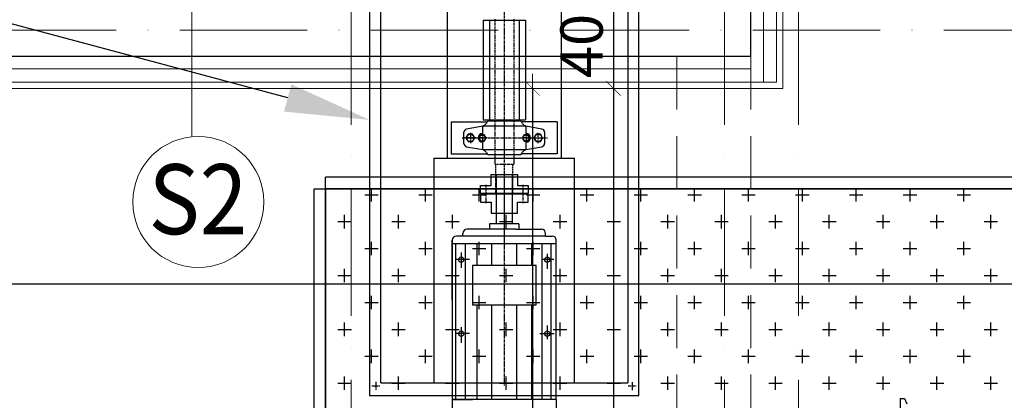
# Model space of a CAD drawing. Units: millimetres. Extents: x 178673 to 192375, y -54720 to -36402.
# Drawn here: x 182536 to 183001, y -39923 to -39744 of the extents above; entities that cross this region are included whole.
import ezdxf
from ezdxf.enums import TextEntityAlignment as Align

# ---------------------------------------------------------------- set-up
doc = ezdxf.new("R2010")
doc.units = ezdxf.units.MM
for name, pattern in [('ACAD_ISO10W100', [18, 12, -3, 0, -3]), ('AUSGEZOGEN', [0]), ('DASHED', [0.75, 0.5, -0.25]), ('DOT_CENTER', [2, 1.25, -0.25, 0.25, -0.25])]:
    doc.linetypes.add(name, pattern=pattern)
doc.layers.get('Defpoints').update_dxf_attribs({"color": 1})
for name, color, linetype in [('1', 7, 'Continuous'), ('G035', 2, 'Continuous'), ('TEXT07', 4, 'Continuous'), ('TUERE070', 4, 'AUSGEZOGEN')]:
    doc.layers.add(name, color=color, linetype=linetype)
doc.layers.add('__ZMIANY 2018', color=240, linetype='Continuous', true_color=0xff003f)
for name, color, linetype, lineweight in [('_L PRZERYWANE', 8, 'DASHED', 9), ('_OPISY', 9, 'Continuous', 9), ('A-izol termiczna', 3, 'BATTING', 5), ('A-osie', 103, 'ACAD_ISO10W100', 0), ('A-sc mur', 7, 'Continuous', 25), ('A-WYMIAR', 1, 'Continuous', 9), ('ocieplenie', 32, 'Continuous', 5)]:
    doc.layers.add(name, color=color, linetype=linetype, lineweight=lineweight)
doc.styles.add('CP_ATTR', font='romans.shx')
doc.styles.add('Opisy', font='arial.ttf', dxfattribs={"width": 0.8, "height": 300})
doc.styles.add('ROMANS-0-8', font='romans.shx', dxfattribs={"width": 0.8})
doc.linetypes.add('BATTING', pattern='A,0.00254,-2.54,[134,ltypeshp.shx,S=2.54,R=0,X=-2.54,Y=0],-5.08,[134,ltypeshp.shx,S=2.54,R=180,X=2.54,Y=0],-2.54', length=10.16254)
doc.dimstyles.new('MAGDA', dxfattribs={"dimtxt": 20, "dimasz": 1, "dimexe": 1.5, "dimexo": 1.5, "dimgap": 5, "dimtad": 1, "dimdec": 0, "dimrnd": 0.5, "dimdsep": 46, "dimtxsty": 'ROMANS-0-8', "dimblk": 'LW2', "dimcen": 2, "dimdle": 1, "dimse1": 1, "dimse2": 1, "dimclrd": 256, "dimclre": 256, "dimclrt": 1, "dimadec": 0, "dimazin": 0, "dimtfac": 0.15, "dimtdec": 0, "dimtix": 1, "dimtmove": 2, "dimatfit": 3, "dimldrblk": 'OBLIQUE', "dimfxl": 1.5, "dimtvp": 1, "dimtolj": 1, "dimtzin": 0, "dimarcsym": 0})

# ---------------------------------------------------------------- blocks, each defined once
blk = doc.blocks.new('osie parter')
at = {"layer": 'A-osie', "ltscale": 5}
for p, q in [((1066.4, -2128.39), (1066.4, 99.98)), ((1242.47, -2128.39), (1242.47, 99.98)), ((1277.47, -2128.39), (1277.47, 99.98)), ((6721.9, -1002.47), (-108.47, -1002.47))]:
    blk.add_line(p, q, dxfattribs=at)
blk = doc.blocks.new('LW2')
at = {"ltscale": 100}
for p, q in [((0, -13.689061), (0, 13.689061)), ((-13.689061, 0), (13.689061, 0))]:
    blk.add_line(p, q, dxfattribs=at)
at = {"ltscale": 100, "const_width": 0.5}
blk.add_lwpolyline([(-6.84453, -6.84453), (6.84453, 6.84453)], dxfattribs=at)
blk = doc.blocks.new('*D139')
at = {"layer": 'A-WYMIAR', "lineweight": -2, "transparency": 16777216}
blk.add_line((182296.76, -39868.49), (184193.4, -39868.49), dxfattribs=at)
at = {"layer": 'Defpoints', "color": 0, "transparency": 16777216}
for p in [(182296.26, -39868.49), (184193.9, -39868.49), (184193.9, -39869.17)]:
    blk.add_point(p, dxfattribs=at)
at = {"layer": 'A-WYMIAR', "lineweight": -2, "transparency": 16777216, "xscale": 0.5, "yscale": 0.5, "zscale": 0.5, "rotation": 180}
blk.add_blockref('LW2', (182296.26, -39868.49), dxfattribs=at)
at = {"layer": 'A-WYMIAR', "lineweight": -2, "transparency": 16777216, "xscale": 0.5, "yscale": 0.5, "zscale": 0.5}
blk.add_blockref('LW2', (184193.9, -39868.49), dxfattribs=at)
at = {"layer": 'A-WYMIAR', "color": 1, "transparency": 16777216, "insert": (183326.71, -39853.49), "char_height": 20, "attachment_point": 5, "style": 'ROMANS-0-8'}
blk.add_mtext('\\A1;1898', dxfattribs=at)
blk = doc.blocks.new('_Oblique')
at = {"color": 0, "linetype": 'ByBlock', "lineweight": -2}
blk.add_line((-0.5, -0.5), (0.5, 0.5), dxfattribs=at)
blk = doc.blocks.new('*D229')
at = {"layer": 'A-WYMIAR', "lineweight": -2, "transparency": 16777216}
for p, q in [((182488.6, -39735.86), (182488.6, -39735.36)), ((182488.6, -39736.36), (182488.6, -39761.36)), ((182488.6, -39761.86), (182488.6, -39762.36))]:
    blk.add_line(p, q, dxfattribs=at)
at = {"layer": 'Defpoints', "color": 0, "transparency": 16777216}
for p in [(182680.18, -39736.36), (182488.6, -39761.36), (182680.15, -39761.36)]:
    blk.add_point(p, dxfattribs=at)
at = {"layer": 'A-WYMIAR', "lineweight": -2, "transparency": 16777216, "xscale": 0.5, "yscale": 0.5, "zscale": 0.5}
for p, rotation in [((182488.6, -39736.36), 270), ((182488.6, -39761.36), 90)]:
    blk.add_blockref('LW2', p, dxfattribs=dict(at, rotation=rotation))
at = {"layer": 'A-WYMIAR', "color": 1, "transparency": 16777216, "insert": (182473.6, -39748.86), "char_height": 20, "attachment_point": 5, "rotation": 90, "style": 'ROMANS-0-8'}
blk.add_mtext('\\A1;25', dxfattribs=at)
blk = doc.blocks.new('*D230')
at = {"layer": 'A-WYMIAR', "lineweight": -2, "transparency": 16777216}
blk.add_line((182488.6, -39761.86), (182488.6, -40785.86), dxfattribs=at)
at = {"layer": 'Defpoints', "color": 0, "transparency": 16777216}
for p in [(182680.15, -39761.36), (182488.6, -40786.36), (182491.81, -40786.36)]:
    blk.add_point(p, dxfattribs=at)
at = {"layer": 'A-WYMIAR', "lineweight": -2, "transparency": 16777216, "xscale": 0.5, "yscale": 0.5, "zscale": 0.5}
for p, rotation in [((182488.6, -39761.36), 90), ((182488.6, -40786.36), 270)]:
    blk.add_blockref('LW2', p, dxfattribs=dict(at, rotation=rotation))
at = {"layer": 'A-WYMIAR', "color": 1, "transparency": 16777216, "insert": (182473.6, -40226.22), "char_height": 20, "attachment_point": 5, "rotation": 90, "style": 'ROMANS-0-8'}
blk.add_mtext('\\A1;1025', dxfattribs=at)
blk = doc.blocks.new('*D238')
at = {"layer": 'A-WYMIAR', "lineweight": -2, "transparency": 16777216}
blk.add_line((182816.37, -39736.86), (182816.37, -39775.86), dxfattribs=at)
at = {"layer": 'Defpoints', "color": 0, "transparency": 16777216}
for p in [(182856.26, -39736.36), (182816.37, -39776.36), (182836.17, -39776.36)]:
    blk.add_point(p, dxfattribs=at)
at = {"layer": 'A-WYMIAR', "lineweight": -2, "transparency": 16777216, "xscale": 0.5, "yscale": 0.5, "zscale": 0.5}
for p, rotation in [((182816.37, -39736.36), 90), ((182816.37, -39776.36), 270)]:
    blk.add_blockref('LW2', p, dxfattribs=dict(at, rotation=rotation))
at = {"layer": 'A-WYMIAR', "color": 1, "transparency": 16777216, "insert": (182801.37, -39756.36), "char_height": 20, "attachment_point": 5, "rotation": 90, "style": 'ROMANS-0-8'}
blk.add_mtext('\\A1;40', dxfattribs=at)
blk = doc.blocks.new('*D239')
at = {"layer": 'A-WYMIAR', "lineweight": -2, "transparency": 16777216}
blk.add_line((182778.24, -39776.86), (182778.24, -40770.86), dxfattribs=at)
at = {"layer": 'Defpoints', "color": 0, "transparency": 16777216}
for p in [(182836.17, -39776.36), (182778.24, -40771.36), (182893.26, -40771.36)]:
    blk.add_point(p, dxfattribs=at)
at = {"layer": 'A-WYMIAR', "lineweight": -2, "transparency": 16777216, "xscale": 0.5, "yscale": 0.5, "zscale": 0.5}
for p, rotation in [((182778.24, -39776.36), 90), ((182778.24, -40771.36), 270)]:
    blk.add_blockref('LW2', p, dxfattribs=dict(at, rotation=rotation))
at = {"layer": 'A-WYMIAR', "color": 1, "transparency": 16777216, "insert": (182760.66, -40151.33), "char_height": 20, "attachment_point": 5, "rotation": 90, "style": 'ROMANS-0-8'}
blk.add_mtext('\\A1;995', dxfattribs=at)
blk = doc.blocks.new('*D241')
at = {"layer": 'A-WYMIAR', "lineweight": -2, "transparency": 16777216}
blk.add_line((182816.37, -39776.86), (182816.37, -40255.86), dxfattribs=at)
at = {"layer": 'Defpoints', "color": 0, "transparency": 16777216}
for p in [(182817.41, -39776.36), (182802.41, -40256.36), (182816.37, -40256.36)]:
    blk.add_point(p, dxfattribs=at)
at = {"layer": 'A-WYMIAR', "lineweight": -2, "transparency": 16777216, "xscale": 0.5, "yscale": 0.5, "zscale": 0.5}
for p, rotation in [((182816.37, -39776.36), 90), ((182816.37, -40256.36), 270)]:
    blk.add_blockref('LW2', p, dxfattribs=dict(at, rotation=rotation))
at = {"layer": 'A-WYMIAR', "color": 1, "transparency": 16777216, "insert": (182801.37, -40016.36), "char_height": 20, "attachment_point": 5, "rotation": 90, "style": 'ROMANS-0-8'}
blk.add_mtext('\\A1;480', dxfattribs=at)
blk = doc.blocks.new('TECHNOLOGIA 08.10.2018')
at = {"layer": '1', "color": 240, "linetype": 'DOT_CENTER', "true_color": 0xf5003d}
for p, q in [((235405.16, -49741.66), (235405.16, -49886.93)), ((235405.16, -49826.35), (235405.16, -49844.44)), ((235385.34, -49835.46), (235425.51, -49835.46)), ((235391.61, -49835.46), (235386.71, -49835.46)), ((235389.16, -49833.01), (235389.16, -49837.91)), ((235396.9, -49835.46), (235392.82, -49835.46)), ((235394.86, -49833.42), (235394.86, -49837.5)), ((235417.5, -49835.46), (235413.42, -49835.46)), ((235415.46, -49833.42), (235415.46, -49837.5)), ((235421.16, -49837.91), (235421.16, -49833.01)), ((235396.41, -49857.52), (235396.41, -49866.29)), ((235413.91, -49857.61), (235413.91, -49866.26)), ((235405.16, -49860.55), (235405.16, -49952.49)), ((235405.16, -49861.83), (235405.16, -49862.55)), ((235342.66, -49952.46), (235346.66, -49952.46)), ((235344.66, -49950.46), (235344.66, -49954.46)), ((235463.66, -49952.46), (235467.66, -49952.46)), ((235465.66, -49954.46), (235465.66, -49950.46))]:
    blk.add_line(p, q, dxfattribs=at)
at = {"layer": '1', "color": 240, "linetype": 'Continuous', "true_color": 0xf5003d}
for p, q in [((235341.66, -49754.96), (235341.66, -49956.96)), ((235346.93, -49950.96), (235346.93, -49754.96)), ((235378.16, -49754.96), (235378.16, -49844.96)), ((235432.16, -49844.96), (235432.16, -49754.96)), ((235463.39, -49754.96), (235463.39, -49950.96)), ((235468.66, -49956.96), (235468.66, -49754.96)), ((235395.16, -49779.96), (235395.16, -49826.96)), ((235395.16, -49779.96), (235415.16, -49779.96)), ((235398.16, -49779.96), (235398.16, -49826.96)), ((235412.16, -49779.96), (235412.16, -49826.96)), ((235415.16, -49779.96), (235415.16, -49826.96)), ((235395.16, -49826.96), (235415.16, -49826.96)), ((235397.94, -49827.46), (235412.38, -49827.46)), ((235380.16, -49827.96), (235397.07, -49827.96)), ((235380.16, -49827.96), (235380.16, -49842.96)), ((235395.05, -49829.96), (235387.4, -49831.31)), ((235394.86, -49830.53), (235394.86, -49833.46)), ((235415.28, -49829.96), (235395.05, -49829.96)), ((235395.36, -49829.67), (235395.87, -49829.38)), ((235397.07, -49827.96), (235396.78, -49828.46)), ((235430.16, -49827.96), (235413.25, -49827.96)), ((235413.54, -49828.46), (235413.25, -49827.96)), ((235414.46, -49829.38), (235414.96, -49829.67)), ((235422.92, -49831.31), (235415.28, -49829.96)), ((235415.46, -49833.46), (235415.46, -49830.53)), ((235430.16, -49827.96), (235430.16, -49842.96)), ((235386.16, -49835.46), (235386.16, -49832.78)), ((235386.16, -49838.13), (235386.16, -49835.46)), ((235388.14, -49833.69), (235387.12, -49835.46)), ((235387.12, -49835.46), (235388.14, -49837.22)), ((235390.18, -49833.69), (235388.14, -49833.69)), ((235391.2, -49835.46), (235390.18, -49833.69)), ((235390.18, -49837.22), (235391.2, -49835.46)), ((235394.01, -49833.98), (235393.16, -49835.46)), ((235393.16, -49835.46), (235394.01, -49836.93)), ((235395.71, -49833.98), (235394.01, -49833.98)), ((235396.56, -49835.46), (235395.71, -49833.98)), ((235395.71, -49836.93), (235396.56, -49835.46)), ((235414.61, -49833.98), (235413.76, -49835.46)), ((235413.76, -49835.46), (235414.61, -49836.93)), ((235416.31, -49833.98), (235414.61, -49833.98)), ((235417.16, -49835.46), (235416.31, -49833.98)), ((235416.31, -49836.93), (235417.16, -49835.46)), ((235420.14, -49833.69), (235419.12, -49835.46)), ((235419.12, -49835.46), (235420.14, -49837.22)), ((235422.18, -49833.69), (235420.14, -49833.69)), ((235423.2, -49835.46), (235422.18, -49833.69)), ((235422.18, -49837.22), (235423.2, -49835.46)), ((235424.16, -49832.78), (235424.16, -49835.46)), ((235424.16, -49835.46), (235424.16, -49838.13)), ((235387.4, -49839.61), (235395.05, -49840.96)), ((235388.14, -49837.22), (235390.18, -49837.22)), ((235394.01, -49836.93), (235395.71, -49836.93)), ((235394.86, -49837.46), (235394.86, -49840.38)), ((235395.05, -49840.96), (235415.28, -49840.96)), ((235395.87, -49841.54), (235395.36, -49841.25)), ((235395.87, -49841.54), (235395.36, -49841.25)), ((235414.96, -49841.25), (235414.46, -49841.54)), ((235414.96, -49841.25), (235414.46, -49841.54)), ((235414.61, -49836.93), (235416.31, -49836.93)), ((235415.28, -49840.96), (235422.92, -49839.61)), ((235415.46, -49840.38), (235415.46, -49837.46)), ((235420.14, -49837.22), (235422.18, -49837.22)), ((235372, -49844.96), (235405.16, -49844.96)), ((235372, -49844.96), (235372, -49950.96)), ((235380.16, -49842.96), (235397.07, -49842.96)), ((235396.78, -49842.45), (235397.07, -49842.96)), ((235412.38, -49843.46), (235397.94, -49843.46)), ((235400.66, -49843.46), (235400.66, -49846.66)), ((235405.16, -49844.96), (235438.32, -49844.96)), ((235409.66, -49843.46), (235409.66, -49846.66)), ((235413.25, -49842.96), (235413.54, -49842.45)), ((235430.16, -49842.96), (235413.25, -49842.96)), ((235438.32, -49950.96), (235438.32, -49844.96)), ((235398.91, -49857.96), (235398.91, -49852.76)), ((235398.91, -49852.76), (235405.16, -49852.76)), ((235401.41, -49852.76), (235401.41, -49861.76)), ((235405.16, -49852.37), (235405.16, -49871.38)), ((235405.16, -49852.76), (235411.41, -49852.76)), ((235408.91, -49852.76), (235408.91, -49861.76)), ((235411.41, -49852.76), (235411.41, -49857.96)), ((235393.91, -49857.96), (235398.91, -49857.96)), ((235393.91, -49861.76), (235393.91, -49857.96)), ((235411.41, -49857.96), (235416.41, -49857.96)), ((235416.41, -49857.96), (235416.41, -49861.76)), ((235416.41, -49861.76), (235393.91, -49861.76)), ((235416.41, -49862.01), (235393.91, -49862.01)), ((235393.91, -49862.01), (235393.91, -49865.81)), ((235401.41, -49862.01), (235401.41, -49871.01)), ((235401.41, -49862.06), (235401.41, -49876.06)), ((235408.91, -49862.06), (235401.41, -49862.06)), ((235408.91, -49862.01), (235408.91, -49871.01)), ((235408.91, -49862.06), (235408.91, -49876.06)), ((235416.41, -49865.81), (235416.41, -49862.01)), ((235393.91, -49865.81), (235398.91, -49865.81)), ((235398.91, -49865.81), (235398.91, -49871.01)), ((235411.41, -49871.01), (235411.41, -49865.81)), ((235411.41, -49865.81), (235416.41, -49865.81)), ((235398.91, -49871.01), (235411.41, -49871.01)), ((235399.66, -49878.53), (235387.66, -49878.53)), ((235398.16, -49876.06), (235398.16, -49878.53)), ((235411.96, -49876.06), (235398.16, -49876.06)), ((235410.66, -49878.53), (235399.66, -49878.53)), ((235410.66, -49878.53), (235422.66, -49878.53)), ((235411.96, -49876.06), (235411.96, -49878.53)), ((235385.66, -49881.76), (235382.61, -49881.76)), ((235385.66, -49881.76), (235385.66, -49880.53)), ((235424.66, -49881.76), (235385.66, -49881.76)), ((235424.66, -49881.76), (235424.66, -49880.53)), ((235424.66, -49881.76), (235427.71, -49881.76)), ((235380.61, -49890.01), (235380.61, -49883.76)), ((235380.61, -49911.91), (235380.61, -49883.76)), ((235380.61, -49883.76), (235380.61, -49967.71)), ((235429.71, -49885.37), (235380.61, -49885.37)), ((235381.16, -49885.37), (235380.61, -49885.37)), ((235382.16, -49885.37), (235381.16, -49885.37)), ((235382.16, -49885.37), (235382.16, -49890.01)), ((235383.16, -49885.37), (235382.16, -49885.37)), ((235382.16, -49885.37), (235382.16, -49911.91)), ((235382.16, -49885.37), (235382.16, -49958.84)), ((235384.16, -49885.37), (235383.16, -49885.37)), ((235385.36, -49885.37), (235384.16, -49885.37)), ((235386.76, -49885.37), (235385.36, -49885.37)), ((235386.76, -49885.37), (235386.76, -49899.22)), ((235388.36, -49885.37), (235386.76, -49885.37)), ((235386.76, -49885.37), (235386.76, -49923.73)), ((235390.16, -49885.37), (235388.36, -49885.37)), ((235392.16, -49885.37), (235390.16, -49885.37)), ((235392.16, -49885.37), (235392.16, -49895.62)), ((235394.66, -49885.37), (235392.16, -49885.37)), ((235397.66, -49885.37), (235394.66, -49885.37)), ((235401.16, -49885.37), (235397.66, -49885.37)), ((235399.16, -49885.37), (235399.16, -49895.62)), ((235409.16, -49885.37), (235401.16, -49885.37)), ((235412.66, -49885.37), (235409.16, -49885.37)), ((235410.96, -49885.37), (235410.96, -49895.62)), ((235415.66, -49885.37), (235412.66, -49885.37)), ((235418.16, -49885.37), (235415.66, -49885.37)), ((235417.96, -49885.37), (235417.96, -49895.62)), ((235420.16, -49885.37), (235418.16, -49885.37)), ((235421.96, -49885.37), (235420.16, -49885.37)), ((235423.56, -49885.37), (235421.96, -49885.37)), ((235422.96, -49885.37), (235422.96, -49958.84)), ((235424.96, -49885.37), (235423.56, -49885.37)), ((235426.16, -49885.37), (235424.96, -49885.37)), ((235427.16, -49885.37), (235426.16, -49885.37)), ((235427.16, -49885.37), (235427.16, -49958.84)), ((235428.16, -49885.37), (235427.16, -49885.37)), ((235429.16, -49885.37), (235428.16, -49885.37)), ((235429.71, -49885.37), (235429.16, -49885.37)), ((235429.71, -49885.37), (235429.71, -49883.76)), ((235429.71, -49958.84), (235429.71, -49885.37)), ((235384.86, -49889.56), (235384.86, -49896.78)), ((235425.46, -49890.16), (235425.46, -49897.26)), ((235388.71, -49892.86), (235382.16, -49892.86)), ((235390.16, -49895.62), (235390.16, -49914.23)), ((235420.16, -49895.62), (235390.16, -49895.62)), ((235420.16, -49914.23), (235420.16, -49895.62)), ((235428.59, -49892.86), (235422.96, -49892.86)), ((235390.16, -49914.23), (235420.16, -49914.23)), ((235392.16, -49914.23), (235392.16, -49958.84)), ((235399.16, -49914.23), (235399.16, -49958.84)), ((235410.96, -49914.23), (235410.96, -49958.84)), ((235417.96, -49914.23), (235417.96, -49958.84)), ((235384.86, -49924.71), (235384.86, -49932.16)), ((235386.76, -49923.73), (235386.76, -49958.84)), ((235425.46, -49924), (235425.46, -49930.39)), ((235388.71, -49927.76), (235382.16, -49927.76)), ((235421.96, -49927.76), (235428.71, -49927.76)), ((235346.93, -49950.96), (235405.16, -49950.96)), ((235405.16, -49950.96), (235463.39, -49950.96)), ((235341.66, -49956.96), (235405.16, -49956.96)), ((235405.16, -49956.96), (235468.66, -49956.96)), ((235429.71, -49958.84), (235380.61, -49958.84)), ((235380.61, -49958.84), (235381.16, -49958.84)), ((235381.16, -49958.84), (235382.16, -49958.84)), ((235382.16, -49958.84), (235383.16, -49958.84)), ((235383.16, -49958.84), (235384.16, -49958.84)), ((235384.16, -49958.84), (235385.36, -49958.84)), ((235385.36, -49958.84), (235386.76, -49958.84)), ((235386.76, -49958.84), (235388.36, -49958.84)), ((235388.36, -49958.84), (235390.16, -49958.84)), ((235392.16, -49958.84), (235390.16, -49958.84)), ((235394.66, -49958.84), (235392.16, -49958.84)), ((235397.66, -49958.84), (235394.66, -49958.84)), ((235401.16, -49958.84), (235397.66, -49958.84)), ((235409.16, -49958.84), (235401.16, -49958.84)), ((235412.66, -49958.84), (235409.16, -49958.84)), ((235415.66, -49958.84), (235412.66, -49958.84)), ((235418.16, -49958.84), (235415.66, -49958.84)), ((235420.16, -49958.84), (235418.16, -49958.84)), ((235421.96, -49958.84), (235420.16, -49958.84)), ((235423.56, -49958.84), (235421.96, -49958.84)), ((235424.96, -49958.84), (235423.56, -49958.84)), ((235426.16, -49958.84), (235424.96, -49958.84)), ((235427.16, -49958.84), (235426.16, -49958.84)), ((235428.16, -49958.84), (235427.16, -49958.84)), ((235429.16, -49958.84), (235428.16, -49958.84)), ((235429.71, -49958.84), (235429.16, -49958.84)), ((235429.71, -49958.84), (235429.71, -49967.71))]:
    blk.add_line(p, q, dxfattribs=at)
at = {"layer": '1', "color": 240, "linetype": 'DASHED', "true_color": 0xf5003d}
for p, q in [((235400.66, -49779.46), (235400.66, -49827.46)), ((235409.66, -49779.46), (235409.66, -49843.46)), ((235400.66, -49827.46), (235400.66, -49843.46)), ((235400.66, -49846.66), (235400.66, -49847.96)), ((235409.66, -49847.96), (235400.66, -49847.96)), ((235401.16, -49861.76), (235401.16, -49847.96)), ((235409.16, -49861.76), (235409.16, -49847.96)), ((235409.66, -49846.66), (235409.66, -49847.96)), ((235409.16, -49861.76), (235401.16, -49861.76))]:
    blk.add_line(p, q, dxfattribs=at)
at = {"layer": '1', "color": 240, "linetype": 'Continuous', "true_color": 0xf5003d}
for centre, radius in [((235389.16, -49835.46), 1.77), ((235394.86, -49835.46), 1.47), ((235415.46, -49835.46), 1.47), ((235421.16, -49835.46), 1.77), ((235384.86, -49892.86), 1.25), ((235425.46, -49892.86), 1.25), ((235384.86, -49927.76), 1.25), ((235425.46, -49927.76), 1.25)]:
    blk.add_circle(centre, radius, dxfattribs=at)
for centre, radius, start, end in [((235397.94, -49828.46), 1, 90, 150), ((235412.38, -49828.46), 1, 30, 90), ((235387.66, -49832.78), 1.5, 100, 180), ((235395.86, -49830.53), 1, 120, 180), ((235394.62, -49827.21), 2.5, 300, 330), ((235415.71, -49827.21), 2.5, 210, 240), ((235414.46, -49830.53), 1, 0, 60), ((235422.66, -49832.78), 1.5, 0, 80), ((235394.86, -49835.46), 2, 90, 270), ((235415.46, -49835.46), 2, 270, 90), ((235387.66, -49838.13), 1.5, 180, 260), ((235395.86, -49840.38), 1, 180, 240), ((235414.46, -49840.38), 1, 300, 0), ((235422.66, -49838.13), 1.5, 280, 0), ((235394.62, -49843.7), 2.5, 30, 60), ((235394.62, -49843.7), 2.5, 30, 60), ((235397.94, -49842.46), 1, 210, 270), ((235412.38, -49842.46), 1, 270, 330), ((235415.71, -49843.7), 2.5, 120, 150), ((235415.71, -49843.7), 2.5, 120, 150), ((235387.66, -49880.53), 2, 90, 180), ((235422.66, -49880.53), 2, 0, 90), ((235382.61, -49883.76), 2, 90, 180), ((235427.71, -49883.76), 2, 0, 90)]:
    blk.add_arc(centre, radius, start, end, dxfattribs=at)
at = {"layer": 'G035', "color": 240, "true_color": 0xf5003d}
for p, q in [((236055.01, -49853.99), (235320.89, -49853.99)), ((235320.89, -49859.59), (235320.89, -49853.99)), ((235315.29, -49859.59), (235315.29, -50294.59)), ((235320.89, -49859.59), (235315.29, -49859.59)), ((235320.79, -49859.59), (235320.79, -50294.59)), ((236055.01, -49859.49), (235320.89, -49859.49)), ((235320.89, -50294.59), (235320.89, -49859.59)), ((236055.01, -49859.59), (235320.89, -49859.59))]:
    blk.add_line(p, q, dxfattribs=at)
at = {"layer": 'G035', "color": 240, "linetype": 'Continuous', "true_color": 0xf5003d}
for p, q in [((235342.57, -49865.43), (235342.57, -49859.59)), ((235367.97, -49865.43), (235367.97, -49859.59)), ((235393.37, -49865.43), (235393.37, -49859.59)), ((235418.77, -49865.43), (235418.77, -49859.59)), ((235444.17, -49865.43), (235444.17, -49859.59)), ((235469.57, -49865.43), (235469.57, -49859.59)), ((235494.97, -49865.43), (235494.97, -49859.59)), ((235520.37, -49865.43), (235520.37, -49859.59)), ((235545.77, -49865.43), (235545.77, -49859.59)), ((235571.17, -49865.43), (235571.17, -49859.59)), ((235596.57, -49865.43), (235596.57, -49859.59)), ((235621.97, -49865.43), (235621.97, -49859.59)), ((235339.39, -49862.26), (235345.74, -49862.26)), ((235364.79, -49862.26), (235371.14, -49862.26)), ((235390.19, -49862.26), (235396.54, -49862.26)), ((235415.59, -49862.26), (235421.94, -49862.26)), ((235440.99, -49862.26), (235447.34, -49862.26)), ((235466.39, -49862.26), (235472.74, -49862.26)), ((235491.79, -49862.26), (235498.14, -49862.26)), ((235517.19, -49862.26), (235523.54, -49862.26)), ((235542.59, -49862.26), (235548.94, -49862.26)), ((235567.99, -49862.26), (235574.34, -49862.26)), ((235593.39, -49862.26), (235599.74, -49862.26)), ((235618.79, -49862.26), (235625.14, -49862.26)), ((235329.87, -49878.13), (235329.87, -49871.78)), ((235355.27, -49878.13), (235355.27, -49871.78)), ((235380.67, -49878.13), (235380.67, -49871.78)), ((235406.07, -49878.13), (235406.07, -49871.78)), ((235431.47, -49878.13), (235431.47, -49871.78)), ((235456.87, -49878.13), (235456.87, -49871.78)), ((235482.27, -49878.13), (235482.27, -49871.78)), ((235507.67, -49878.13), (235507.67, -49871.78)), ((235533.07, -49878.13), (235533.07, -49871.78)), ((235558.47, -49878.13), (235558.47, -49871.78)), ((235583.87, -49878.13), (235583.87, -49871.78)), ((235609.27, -49878.13), (235609.27, -49871.78)), ((235634.67, -49878.13), (235634.67, -49871.78)), ((235326.69, -49874.96), (235333.04, -49874.96)), ((235352.09, -49874.96), (235358.44, -49874.96)), ((235377.49, -49874.96), (235383.84, -49874.96)), ((235402.89, -49874.96), (235409.24, -49874.96)), ((235428.29, -49874.96), (235434.64, -49874.96)), ((235453.69, -49874.96), (235460.04, -49874.96)), ((235479.09, -49874.96), (235485.44, -49874.96)), ((235504.49, -49874.96), (235510.84, -49874.96)), ((235529.89, -49874.96), (235536.24, -49874.96)), ((235555.29, -49874.96), (235561.64, -49874.96)), ((235580.69, -49874.96), (235587.04, -49874.96)), ((235606.09, -49874.96), (235612.44, -49874.96)), ((235631.49, -49874.96), (235637.84, -49874.96)), ((235339.39, -49887.66), (235345.74, -49887.66)), ((235342.57, -49890.83), (235342.57, -49884.48)), ((235364.79, -49887.66), (235371.14, -49887.66)), ((235367.97, -49890.83), (235367.97, -49884.48)), ((235390.19, -49887.66), (235396.54, -49887.66)), ((235393.37, -49890.83), (235393.37, -49884.48)), ((235415.59, -49887.66), (235421.94, -49887.66)), ((235418.77, -49890.83), (235418.77, -49884.48)), ((235440.99, -49887.66), (235447.34, -49887.66)), ((235444.17, -49890.83), (235444.17, -49884.48)), ((235466.39, -49887.66), (235472.74, -49887.66)), ((235469.57, -49890.83), (235469.57, -49884.48)), ((235491.79, -49887.66), (235498.14, -49887.66)), ((235494.97, -49890.83), (235494.97, -49884.48)), ((235517.19, -49887.66), (235523.54, -49887.66)), ((235520.37, -49890.83), (235520.37, -49884.48)), ((235542.59, -49887.66), (235548.94, -49887.66)), ((235545.77, -49890.83), (235545.77, -49884.48)), ((235567.99, -49887.66), (235574.34, -49887.66)), ((235571.17, -49890.83), (235571.17, -49884.48)), ((235593.39, -49887.66), (235599.74, -49887.66)), ((235596.57, -49890.83), (235596.57, -49884.48)), ((235618.79, -49887.66), (235625.14, -49887.66)), ((235621.97, -49890.83), (235621.97, -49884.48)), ((235326.69, -49900.36), (235333.04, -49900.36)), ((235329.87, -49903.53), (235329.87, -49897.18)), ((235352.09, -49900.36), (235358.44, -49900.36)), ((235355.27, -49903.53), (235355.27, -49897.18)), ((235377.49, -49900.36), (235383.84, -49900.36)), ((235380.67, -49903.53), (235380.67, -49897.18)), ((235402.89, -49900.36), (235409.24, -49900.36)), ((235406.07, -49903.53), (235406.07, -49897.18)), ((235428.29, -49900.36), (235434.64, -49900.36)), ((235431.47, -49903.53), (235431.47, -49897.18)), ((235453.69, -49900.36), (235460.04, -49900.36)), ((235456.87, -49903.53), (235456.87, -49897.18)), ((235479.09, -49900.36), (235485.44, -49900.36)), ((235482.27, -49903.53), (235482.27, -49897.18)), ((235504.49, -49900.36), (235510.84, -49900.36)), ((235507.67, -49903.53), (235507.67, -49897.18)), ((235529.89, -49900.36), (235536.24, -49900.36)), ((235533.07, -49903.53), (235533.07, -49897.18)), ((235555.29, -49900.36), (235561.64, -49900.36)), ((235558.47, -49903.53), (235558.47, -49897.18)), ((235580.69, -49900.36), (235587.04, -49900.36)), ((235583.87, -49903.53), (235583.87, -49897.18)), ((235606.09, -49900.36), (235612.44, -49900.36)), ((235609.27, -49903.53), (235609.27, -49897.18)), ((235631.49, -49900.36), (235637.84, -49900.36)), ((235634.67, -49903.53), (235634.67, -49897.18)), ((235342.57, -49916.23), (235342.57, -49909.88)), ((235367.97, -49916.23), (235367.97, -49909.88)), ((235393.37, -49916.23), (235393.37, -49909.88)), ((235418.77, -49916.23), (235418.77, -49909.88)), ((235444.17, -49916.23), (235444.17, -49909.88)), ((235469.57, -49916.23), (235469.57, -49909.88)), ((235494.97, -49916.23), (235494.97, -49909.88)), ((235520.37, -49916.23), (235520.37, -49909.88)), ((235545.77, -49916.23), (235545.77, -49909.88)), ((235571.17, -49916.23), (235571.17, -49909.88)), ((235596.57, -49916.23), (235596.57, -49909.88)), ((235621.97, -49916.23), (235621.97, -49909.88)), ((235339.39, -49913.06), (235345.74, -49913.06)), ((235364.79, -49913.06), (235371.14, -49913.06)), ((235390.19, -49913.06), (235396.54, -49913.06)), ((235415.59, -49913.06), (235421.94, -49913.06)), ((235440.99, -49913.06), (235447.34, -49913.06)), ((235466.39, -49913.06), (235472.74, -49913.06)), ((235491.79, -49913.06), (235498.14, -49913.06)), ((235517.19, -49913.06), (235523.54, -49913.06)), ((235542.59, -49913.06), (235548.94, -49913.06)), ((235567.99, -49913.06), (235574.34, -49913.06)), ((235593.39, -49913.06), (235599.74, -49913.06)), ((235618.79, -49913.06), (235625.14, -49913.06)), ((235329.87, -49928.93), (235329.87, -49922.58)), ((235355.27, -49928.93), (235355.27, -49922.58)), ((235380.67, -49928.93), (235380.67, -49922.58)), ((235406.07, -49928.93), (235406.07, -49922.58)), ((235431.47, -49928.93), (235431.47, -49922.58)), ((235456.87, -49928.93), (235456.87, -49922.58)), ((235482.27, -49928.93), (235482.27, -49922.58)), ((235507.67, -49928.93), (235507.67, -49922.58)), ((235533.07, -49928.93), (235533.07, -49922.58)), ((235558.47, -49928.93), (235558.47, -49922.58)), ((235583.87, -49928.93), (235583.87, -49922.58)), ((235609.27, -49928.93), (235609.27, -49922.58)), ((235634.67, -49928.93), (235634.67, -49922.58)), ((235326.69, -49925.76), (235333.04, -49925.76)), ((235352.09, -49925.76), (235358.44, -49925.76)), ((235377.49, -49925.76), (235383.84, -49925.76)), ((235402.89, -49925.76), (235409.24, -49925.76)), ((235428.29, -49925.76), (235434.64, -49925.76)), ((235453.69, -49925.76), (235460.04, -49925.76)), ((235479.09, -49925.76), (235485.44, -49925.76)), ((235504.49, -49925.76), (235510.84, -49925.76)), ((235529.89, -49925.76), (235536.24, -49925.76)), ((235555.29, -49925.76), (235561.64, -49925.76)), ((235580.69, -49925.76), (235587.04, -49925.76)), ((235606.09, -49925.76), (235612.44, -49925.76)), ((235631.49, -49925.76), (235637.84, -49925.76)), ((235339.39, -49938.46), (235345.74, -49938.46)), ((235342.57, -49941.63), (235342.57, -49935.28)), ((235364.79, -49938.46), (235371.14, -49938.46)), ((235367.97, -49941.63), (235367.97, -49935.28)), ((235390.19, -49938.46), (235396.54, -49938.46)), ((235393.37, -49941.63), (235393.37, -49935.28)), ((235415.59, -49938.46), (235421.94, -49938.46)), ((235418.77, -49941.63), (235418.77, -49935.28)), ((235440.99, -49938.46), (235447.34, -49938.46)), ((235444.17, -49941.63), (235444.17, -49935.28)), ((235466.39, -49938.46), (235472.74, -49938.46)), ((235469.57, -49941.63), (235469.57, -49935.28)), ((235491.79, -49938.46), (235498.14, -49938.46)), ((235494.97, -49941.63), (235494.97, -49935.28)), ((235517.19, -49938.46), (235523.54, -49938.46)), ((235520.37, -49941.63), (235520.37, -49935.28)), ((235542.59, -49938.46), (235548.94, -49938.46)), ((235545.77, -49941.63), (235545.77, -49935.28)), ((235567.99, -49938.46), (235574.34, -49938.46)), ((235571.17, -49941.63), (235571.17, -49935.28)), ((235593.39, -49938.46), (235599.74, -49938.46)), ((235596.57, -49941.63), (235596.57, -49935.28)), ((235618.79, -49938.46), (235625.14, -49938.46)), ((235621.97, -49941.63), (235621.97, -49935.28)), ((235329.87, -49954.33), (235329.87, -49947.98)), ((235355.27, -49954.33), (235355.27, -49947.98)), ((235380.67, -49954.33), (235380.67, -49947.98)), ((235406.07, -49954.33), (235406.07, -49947.98)), ((235431.47, -49954.33), (235431.47, -49947.98)), ((235456.87, -49954.33), (235456.87, -49947.98)), ((235482.27, -49954.33), (235482.27, -49947.98)), ((235507.67, -49954.33), (235507.67, -49947.98)), ((235533.07, -49954.33), (235533.07, -49947.98)), ((235558.47, -49954.33), (235558.47, -49947.98)), ((235583.87, -49954.33), (235583.87, -49947.98)), ((235609.27, -49954.33), (235609.27, -49947.98)), ((235634.67, -49954.33), (235634.67, -49947.98)), ((235326.69, -49951.16), (235333.04, -49951.16)), ((235352.09, -49951.16), (235358.44, -49951.16)), ((235377.49, -49951.16), (235383.84, -49951.16)), ((235402.89, -49951.16), (235409.24, -49951.16)), ((235428.29, -49951.16), (235434.64, -49951.16)), ((235453.69, -49951.16), (235460.04, -49951.16)), ((235479.09, -49951.16), (235485.44, -49951.16)), ((235504.49, -49951.16), (235510.84, -49951.16)), ((235529.89, -49951.16), (235536.24, -49951.16)), ((235555.29, -49951.16), (235561.64, -49951.16)), ((235580.69, -49951.16), (235587.04, -49951.16)), ((235606.09, -49951.16), (235612.44, -49951.16)), ((235631.49, -49951.16), (235637.84, -49951.16))]:
    blk.add_line(p, q, dxfattribs=at)
at = {"layer": 'TEXT07', "color": 240, "linetype": 'ByBlock', "lineweight": -2, "true_color": 0xf5003d}
blk.add_lwpolyline([(235303.03, -49816.62), (234822.45, -49687.85)], dxfattribs=at)
at = {"layer": 'TEXT07', "color": 240, "true_color": 0xf5003d}
blk.add_solid([(235304.75, -49810.18), (235341.66, -49826.97), (235301.3, -49823.06)], dxfattribs=at)
at = {"layer": 'TUERE070', "color": 240, "true_color": 0xf5003d}
for p, q in [((235591.87, -49958.29), (235593.87, -49958.29)), ((235591.87, -49958.29), (235591.87, -49971.04)), ((235593.87, -49958.29), (235595.06, -49960.94))]:
    blk.add_line(p, q, dxfattribs=at)
at = {"color": 240, "true_color": 0xf5003d, "style": 'CP_ATTR', "flags": 9}
for tag, rotation, width, p in [('NAME', 180, 1, (235203.19, -49261.03)), ('GROUP', 180, 1, (235203.19, -49261.03)), ('NUMBER', 180, 1, (235203.19, -49261.03)), ('PRODUCER', 180, 1, (235203.19, -49261.03)), ('ARTICLE', 180, 1, (235203.19, -49261.03)), ('PRODUCT-TYPE', 180, 1, (235203.19, -49261.03)), ('ORDER-NO', 180, 1, (235203.19, -49261.03)), ('CHARACTER', 180, 1, (235203.19, -49261.03)), ('WEIGHT', 180, 1, (235203.19, -49261.03)), ('QUANTITY', 180, 1, (235203.19, -49261.03)), ('EQUIPMENT', 180, 1, (235203.19, -49261.03)), ('PRICE', 180, 1, (235203.19, -49261.03)), ('OTHER', 180, 1, (235203.19, -49261.03)), ('NAME', 90, 271.139913, (235203.19, -49261.06)), ('GROUP', 90, 271.139915, (235203.19, -49261.06)), ('NUMBER', 90, 271.139913, (235203.19, -49261.06)), ('PRODUCER', 90, 271.139913, (235203.19, -49261.07)), ('ARTICLE', 90, 271.139913, (235203.19, -49261.06)), ('ORDER-NO', 90, 271.139915, (235203.19, -49261.07)), ('CHARACTER', 90, 271.139913, (235203.19, -49261.07)), ('WEIGHT', 90, 271.139913, (235203.19, -49261.06)), ('QUANTITY', 90, 271.139913, (235203.19, -49261.06)), ('EQUIPMENT', 90, 271.139915, (235203.19, -49261.07)), ('PRICE', 90, 271.139913, (235203.19, -49261.06)), ('OTHER', 90, 271.139913, (235203.19, -49261.06)), ('PRODUCT-TYPE', 90, 271.139915, (235203.19, -49261.07)), ('NAME', 180, 1, (235247.59, -49261.03)), ('GROUP', 180, 1, (235247.59, -49261.03)), ('NUMBER', 180, 1, (235247.59, -49261.03)), ('PRODUCER', 180, 1, (235247.59, -49261.03)), ('ARTICLE', 180, 1, (235247.59, -49261.03)), ('PRODUCT-TYPE', 180, 1, (235247.59, -49261.03)), ('ORDER-NO', 180, 1, (235247.59, -49261.03)), ('CHARACTER', 180, 1, (235247.59, -49261.03)), ('WEIGHT', 180, 1, (235247.59, -49261.03)), ('QUANTITY', 180, 1, (235247.59, -49261.03)), ('EQUIPMENT', 180, 1, (235247.59, -49261.03)), ('PRICE', 180, 1, (235247.59, -49261.03)), ('OTHER', 180, 1, (235247.59, -49261.03)), ('NAME', 90, 271.139913, (235247.59, -49261.06)), ('GROUP', 90, 271.139915, (235247.59, -49261.06)), ('NUMBER', 90, 271.139913, (235247.59, -49261.06)), ('PRODUCER', 90, 271.139913, (235247.59, -49261.07)), ('ARTICLE', 90, 271.139913, (235247.59, -49261.06)), ('ORDER-NO', 90, 271.139915, (235247.59, -49261.07)), ('CHARACTER', 90, 271.139913, (235247.59, -49261.07)), ('WEIGHT', 90, 271.139913, (235247.59, -49261.06)), ('QUANTITY', 90, 271.139913, (235247.59, -49261.06)), ('EQUIPMENT', 90, 271.139915, (235247.59, -49261.07)), ('PRICE', 90, 271.139913, (235247.59, -49261.06)), ('OTHER', 90, 271.139913, (235247.59, -49261.06)), ('PRODUCT-TYPE', 90, 271.139915, (235247.59, -49261.07))]:
    blk.add_attdef(tag, text='', height=0.000006, rotation=rotation, dxfattribs=dict(at, width=width)).set_placement(p, align=Align.MIDDLE_LEFT)

msp = doc.modelspace()

# ---------------------------------------------------------------- linework, layer by layer
at = {"layer": '_L PRZERYWANE', "ltscale": 50}
for points in [[(182846.26, -39761.36), (182846.26, -40786.36)], [(182881.26, -39761.36), (182881.26, -40786.36)]]:
    msp.add_lwpolyline(points, dxfattribs=at)
at = {"layer": '_OPISY'}
msp.add_lwpolyline([(182617.58, -39799.18), (182617.58, -39727.59)], dxfattribs=at)
msp.add_circle((182620.58, -39829.95), 30.91, dxfattribs=at)
at = {"layer": 'A-izol termiczna', "linetype": 'Continuous'}
for p, q in [((182893.26, -39773.36), (182893.26, -39392.48)), ((182896.26, -39776.36), (182896.26, -39392.48)), ((182893.26, -39773.36), (182293.26, -39773.36)), ((182896.26, -39776.36), (182296.26, -39776.36))]:
    msp.add_line(p, q, dxfattribs=at)
at = {"layer": 'A-sc mur'}
for q in [(182881.26, -39395.48), (182281.26, -39761.36)]:
    msp.add_line((182881.26, -39761.36), q, dxfattribs=at)
at = {"layer": 'ocieplenie', "linetype": 'BATTING', "ltscale": 0.6}
for p, q in [((182887.21, -39773.36), (182887.22, -39392.48)), ((182881.26, -39767.15), (182281.26, -39767.15))]:
    msp.add_line(p, q, dxfattribs=at)

# ---------------------------------------------------------------- block references
at = {"layer": '__ZMIANY 2018', "color": 240, "true_color": 0xf5003d}
msp.add_blockref('TECHNOLOGIA 08.10.2018', (-52640.26, 10035.74), dxfattribs=at)
at = {"layer": 'A-osie'}
msp.add_blockref('osie parter', (181626.28, -38746.39), dxfattribs=at)

# ---------------------------------------------------------------- texts
at = {"layer": '_OPISY', "style": 'Opisy', "width": 0.9}
msp.add_text('S2', height=33, dxfattribs=at).set_placement((182597.11, -39845.13))

# ---------------------------------------------------------------- dimensions: what is measured, and where the dimension line sits
at = {"layer": 'A-WYMIAR'}
for base, p1, p2, picture, middle in [((182488.6, -39761.36), (182680.18, -39736.36), (182680.15, -39761.36), '*D229', (182473.6, -39748.86)), ((182816.37, -39776.36), (182856.26, -39736.36), (182836.17, -39776.36), '*D238', (182801.37, -39756.36)), ((182816.37, -40256.36), (182817.41, -39776.36), (182802.41, -40256.36), '*D241', (182801.37, -40016.36))]:
    dim = msp.add_linear_dim(base=base, p1=p1, p2=p2, angle=90, dimstyle='MAGDA', override={"dimasz": 0.5, "dimcen": 1, "dimfxl": 0, "dimfxlon": 1, "dimarcsym": 1}, dxfattribs=at)
    dim.commit()
    dim.dimension.update_dxf_attribs({"geometry": picture, "text_midpoint": middle})
for base, p1, p2, picture, middle in [((182488.6, -40786.36), (182680.15, -39761.36), (182491.81, -40786.36), '*D230', (182473.6, -40226.22)), ((182778.24, -40771.36), (182836.17, -39776.36), (182893.26, -40771.36), '*D239', (182760.66, -40151.33))]:
    dim = msp.add_linear_dim(base=base, p1=p1, p2=p2, angle=90, dimstyle='MAGDA', override={"dimasz": 0.5, "dimcen": 1, "dimfxl": 0, "dimfxlon": 1, "dimarcsym": 1}, dxfattribs=at)
    dim.commit()
    dim.dimension.update_dxf_attribs({"geometry": picture, "text_midpoint": middle, "dimtype": 160})
dim = msp.add_linear_dim(base=(184193.9, -39868.49), p1=(182296.26, -39868.49), p2=(184193.9, -39869.17), dimstyle='MAGDA', override={"dimasz": 0.5, "dimcen": 1, "dimfxl": 0, "dimfxlon": 1, "dimarcsym": 1}, dxfattribs=at)
dim.commit()
dim.dimension.update_dxf_attribs({"geometry": '*D139', "text_midpoint": (183326.71, -39853.49), "dimtype": 160})

doc.saveas('drawing.dxf')
